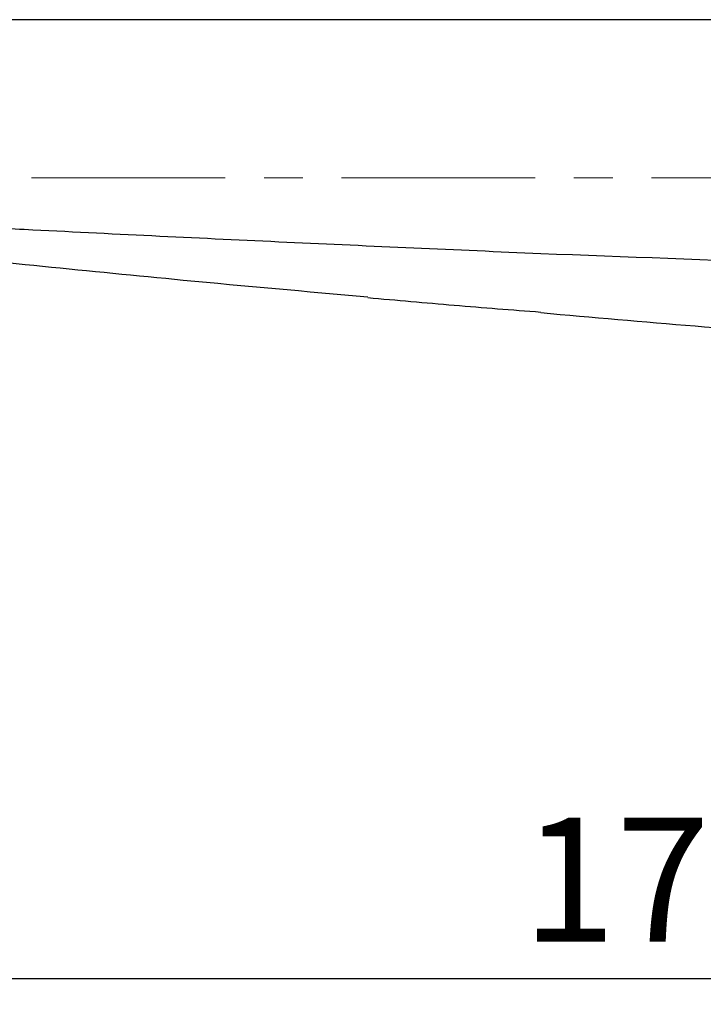
# Model space of a CAD drawing. Units: inches. Extents: x 344 to 9598, y -88 to 799.
# Drawn here: x 9168 to 9234, y 446 to 541 of the extents above; entities that cross this region are included whole.
import ezdxf

# ---------------------------------------------------------------- set-up
doc = ezdxf.new("R2010")
doc.units = ezdxf.units.IN
doc.header["$LTSCALE"] = 0.5
doc.header["$MEASUREMENT"] = 0
doc.linetypes.add('ACISOTGB', pattern=[9, 4, -1, 1, -1, 1, -1])
doc.linetypes.add('CENTER', pattern=[2, 1.25, -0.25, 0.25, -0.25])
doc.layers.add('中心线', color=7, linetype='CENTER', lineweight=15)
doc.layers.add('双点划线', color=7, linetype='ACISOTGB', lineweight=15)
doc.styles.get("Standard").update_dxf_attribs({"font": 'arial_0.ttf'})
doc.dimstyles.new('ISO-25', dxfattribs={"dimscale": 2, "dimtxt": 6, "dimasz": 5, "dimexe": 1.25, "dimexo": 1, "dimgap": 1, "dimtad": 1, "dimdec": 0, "dimtxsty": 'Standard', "dimcen": 2.5, "dimadec": 0, "dimazin": 0, "dimtfac": 1, "dimtdec": 0, "dimtmove": 0, "dimatfit": 3, "dimfxl": 1, "dimarcsym": 0})

# ---------------------------------------------------------------- blocks, each defined once
blk = doc.blocks.new('*D38')
at = {"layer": 'Defpoints', "color": 0, "linetype": 'Continuous', "transparency": 16777216}
for p in [(9144.431, 506.035), (9321.15, 499.082), (9321.15, 448.436)]:
    blk.add_point(p, dxfattribs=at)
at = {"layer": '双点划线', "color": 0, "linetype": 'Continuous', "lineweight": -2, "transparency": 16777216}
for p, q in [((9144.431, 504.035), (9144.431, 445.936)), ((9321.15, 497.082), (9321.15, 445.936)), ((9154.431, 448.436), (9311.15, 448.436))]:
    blk.add_line(p, q, dxfattribs=at)
at = {"layer": '双点划线', "color": 0, "linetype": 'Continuous', "transparency": 16777216}
for points in [[(9154.431, 450.103), (9154.431, 446.769), (9144.431, 448.436)], [(9311.15, 450.103), (9311.15, 446.769), (9321.15, 448.436)]]:
    blk.add_solid(points, dxfattribs=at)
at = {"layer": '双点划线', "color": 0, "linetype": 'Continuous', "lineweight": 18, "transparency": 16777216, "insert": (9230.59, 456.46), "char_height": 12, "attachment_point": 5}
blk.add_mtext('177', dxfattribs=at)

msp = doc.modelspace()

# ---------------------------------------------------------------- linework, layer by layer
at = {"color": 7, "linetype": 'Continuous', "lineweight": 25}
msp.add_line((9317.15, 541.267), (9121.044, 541.279), dxfattribs=at)
for points, knots in [([(9218.75, 518.612), (9210.554, 518.974), (9194.17, 519.698), (9175.479, 520.6), (9162.676, 521.273), (9155.747, 521.651), (9148.818, 522.044), (9141.887, 522.452), (9134.953, 522.885), (9127.977, 523.333), (9123.319, 523.709), (9120.972, 523.899)], [0, 0, 0, 0, 0.251317, 0.502383, 0.573237, 0.644096, 0.714965, 0.785856, 0.856793, 0.927837, 1, 1, 1, 1]), ([(9202.012, 514.407), (9196.059, 514.94), (9181.021, 516.287), (9166.003, 517.844), (9156.93, 518.785)], [0, 0, 0, 0, 0.395836, 1, 1, 1, 1]), ([(9317.15, 514.924), (9300.767, 515.535), (9267.966, 516.757), (9235.167, 517.993), (9218.75, 518.612)], [0, 0, 0, 0, 0.499462, 1, 1, 1, 1]), ([(9202.005, 514.373), (9204.796, 514.121), (9210.377, 513.617), (9215.959, 513.184), (9218.75, 512.967)], [0, 0, 0, 0, 0.500112, 1, 1, 1, 1]), ([(9282.75, 507.592), (9279.123, 507.877), (9271.659, 508.462), (9260.189, 509.383), (9247.463, 510.425), (9233.592, 511.587), (9223.731, 512.444), (9218.75, 512.877)], [0, 0, 0, 0, 0.169951, 0.349761, 0.537555, 0.766443, 1, 1, 1, 1])]:
    msp.add_open_spline(points, degree=3, knots=knots, dxfattribs=at)
at = {"layer": '中心线', "ltscale": 30}
msp.add_line((9169.467, 525.975), (9337.697, 525.975), dxfattribs=at)

# ---------------------------------------------------------------- dimensions: what is measured, and where the dimension line sits
at = {"layer": '双点划线', "linetype": 'Continuous', "lineweight": 18}
dim = msp.add_linear_dim(base=(9321.15, 448.436), p1=(9144.431, 506.035), p2=(9321.15, 499.082), text='177', dimstyle='ISO-25', dxfattribs=at)
dim.commit()
dim.dimension.update_dxf_attribs({"geometry": '*D38', "text_midpoint": (9230.59, 448.436), "dimtype": 160})

doc.saveas('drawing.dxf')
